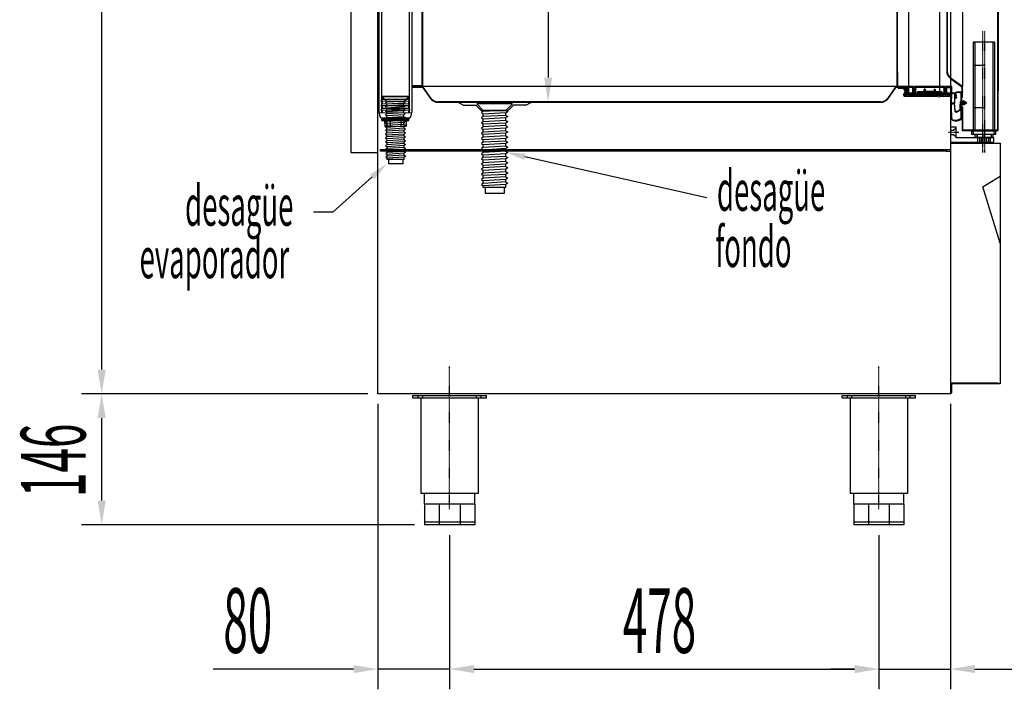
# Model space of a CAD drawing. Units: millimetres. Extents: x 12507 to 30266, y 1068 to 8497.
# Drawn here: x 28253 to 29349, y 5300 to 6046 of the extents above; entities that cross this region are included whole.
import ezdxf

# ---------------------------------------------------------------- set-up
doc = ezdxf.new("R2010")
doc.units = ezdxf.units.MM
for name, pattern in [('TRAZO_Y_PUNTO', [1, 0.5, -0.25, 0, -0.25]), ('TRAZOS', [0.75, 0.5, -0.25]), ('TRAZOS_MD', [1, 0.5, -0.5])]:
    doc.linetypes.add(name, pattern=pattern)
for name, color, linetype in [('7', 7, 'Continuous'), ('ACOTA', 50, 'Continuous'), ('EJES', 11, 'TRAZO_Y_PUNTO'), ('PLEGADO', 3, 'Continuous'), ('TROIN', 240, 'TRAZO_Y_PUNTO')]:
    doc.layers.add(name, color=color, linetype=linetype)
doc.layers.add('DATOS', color=254, linetype='Continuous', lineweight=0)
doc.styles.add('ACO', font='simplex.shx', dxfattribs={"width": 0.5})

msp = doc.modelspace()

# ---------------------------------------------------------------- hatches: boundary and pattern name
at = {"layer": '7', "linetype": 'Continuous'}
h = msp.add_hatch(color=256, dxfattribs=at)
h.paths.add_polyline_path([(28661.3, 5935.1), (28661.3, 5936.4), (28656.3, 5936.4), (28656.3, 5935.1)])
h.paths.add_polyline_path([(28681.3, 5936.5), (28681.3, 5935.2), (28686.3, 5935.3), (28686.3, 5936.6)])
at = {"layer": 'DATOS', "linetype": 'Continuous'}
h = msp.add_hatch(color=256, dxfattribs=at)
h.paths.add_polyline_path([(29254, 5965), (29279, 5965), (29279, 5962), (29254, 5962)])
h.paths.add_polyline_path([(29266.6, 5962.4), (29266.6, 5964.5), (29262.8, 5964.5), (29262.8, 5962.4)], flags=24)

# ---------------------------------------------------------------- linework, layer by layer
for p, q in [((28651.7, 5629.5), (28651.7, 7598.5)), ((29289.4, 7598.5), (29289.4, 5629.5)), ((28652.7, 7579.5), (28652.7, 5942.5)), ((28655.7, 7579.5), (28655.7, 5942.5)), ((28686.7, 7579.5), (28686.7, 5942.5)), ((28689.7, 7579.5), (28689.7, 5942.5)), ((29289.7, 7529.5), (29289.4, 5629.5)), ((28621.7, 7518.3), (28621.7, 5898.3)), ((28651.7, 5898.3), (28651.7, 7518.3)), ((29237.9, 5970), (29237.1, 5969.4)), ((29239.3, 5966.4), (29237.1, 5969.4)), ((29237.2, 5962.2), (29239.3, 5966.4)), ((29240.4, 5966.5), (29237.9, 5970)), ((29238.2, 5962), (29240.4, 5966.5)), ((29248.5, 5971.5), (29241.2, 5971.5)), ((29241.2, 5971.5), (29241.2, 5962)), ((29243.2, 5967.5, 0), (29241.2, 5967.5)), ((29247.5, 5970.5), (29242.2, 5970.5)), ((29242.2, 5970.5), (29242.2, 5962)), ((29247.5, 5962), (29247.5, 5970.5)), ((29248.5, 5971), (29248.5, 5971.5)), ((29249.5, 5971), (29248.5, 5971)), ((29284.5, 5970.5), (29248.5, 5970.5)), ((29248.5, 5970.5), (29248.5, 5966.8)), ((29248.5, 5966.2), (29248.5, 5962)), ((29283.5, 5971.5), (29249.5, 5971.5)), ((29249.5, 5971.5), (29249.5, 5971)), ((29249.5, 5968.5), (29250.7, 5969.7)), ((29249.5, 5962), (29249.5, 5968.5)), ((29251.4, 5969), (29250.5, 5968.1)), ((29250.5, 5968.1), (29250.5, 5962)), ((29250.7, 5969.7), (29251.4, 5969)), ((29253, 5962), (29253, 5966)), ((29253, 5966), (29260.2, 5966)), ((29260.2, 5966), (29260.2, 5968)), ((29261.2, 5968.5), (29260.7, 5968.5)), ((29261.2, 5966), (29261.2, 5967.5)), ((29261.2, 5966), (29271.3, 5966)), ((29271.7, 5966), (29261.2, 5966)), ((29271.3, 5966), (29270.6, 5966)), ((29270.6, 5966), (29271.3, 5966)), ((29271.3, 5966), (29271.7, 5966)), ((29271.3, 5966), (29271.7, 5966)), ((29271.7, 5968.5), (29272.2, 5968.5)), ((29271.7, 5966), (29271.7, 5967.5)), ((29272.7, 5966), (29272.7, 5968)), ((29272.7, 5966), (29280, 5966)), ((29280, 5966), (29280, 5962)), ((29281.6, 5969), (29282.3, 5969.7)), ((29282.5, 5968.1), (29281.6, 5969)), ((29282.3, 5969.7), (29283.5, 5968.5)), ((29282.5, 5962), (29282.5, 5968.1)), ((29283.5, 5971), (29283.5, 5971.5)), ((29284.5, 5971), (29283.5, 5971)), ((29283.5, 5968.5), (29283.5, 5962)), ((29290.9, 5971.5), (29284.5, 5971.5)), ((29284.5, 5971.5), (29284.5, 5971)), ((29284.5, 5966.8), (29284.5, 5970.5)), ((29284.5, 5962), (29284.5, 5966.2)), ((29285.5, 5962), (29285.5, 5970.5)), ((29285.5, 5970.5), (29289.9, 5970.5)), ((29289.9, 5970.5), (29289.9, 5962)), ((29290.9, 5959), (29290.9, 5971.5)), ((28656.6, 5957.4), (28654.9, 5955.4)), ((28654.9, 5955.4), (28687.5, 5955.6)), ((28654.9, 5955.4), (28687.5, 5955.6)), ((28656.6, 5960.4), (28685.6, 5960.6)), ((28656.6, 5960.4), (28656.6, 5957.4)), ((28656.6, 5957.4), (28685.6, 5957.6)), ((28656.7, 5955.4), (28656.7, 5952.4)), ((28685.6, 5960.6), (28685.6, 5957.6)), ((28685.6, 5957.6), (28687.5, 5955.6)), ((28685.7, 5955.6), (28685.7, 5952.6)), ((29237.2, 5962.2), (29237.2, 5962)), ((29241.2, 5962), (29238.2, 5962)), ((29238.2, 5961), (29272.7, 5961)), ((29242.2, 5962), (29247.5, 5962)), ((29248.5, 5962), (29249.5, 5962)), ((29250.5, 5962), (29253, 5962)), ((29272, 5965), (29254, 5965)), ((29254, 5965), (29254, 5962)), ((29254, 5962), (29279, 5962)), ((29279, 5965), (29272, 5965)), ((29272.7, 5961), (29277.7, 5960)), ((29277.7, 5961), (29289.7, 5961)), ((29277.7, 5961), (29277.7, 5960)), ((29279, 5962), (29279, 5965)), ((29280, 5962), (29282.5, 5962)), ((29282.5, 5961), (29284.5, 5961)), ((29283.5, 5962), (29284.5, 5962)), ((29289.9, 5962), (29285.5, 5962)), ((29289.7, 5961), (29289.9, 5961)), ((29289.9, 5961), (29289.9, 5958)), ((29289.9, 5958), (29289.9, 5958)), ((28656.7, 5952.4), (28654.9, 5950.4)), ((28654.9, 5950.4), (28687.5, 5950.6)), ((28654.9, 5950.4), (28687.5, 5950.6)), ((28656.7, 5947.4), (28654.9, 5945.4)), ((28654.9, 5945.4), (28687.5, 5945.6)), ((28656.7, 5952.4), (28685.7, 5952.6)), ((28656.7, 5950.4), (28656.7, 5947.4)), ((28656.7, 5947.4), (28685.7, 5947.6)), ((28656.7, 5945.4), (28656.7, 5942.4)), ((28687.5, 5950.6), (28685.7, 5952.6)), ((28685.7, 5950.6), (28685.7, 5947.6)), ((28685.7, 5947.6), (28687.5, 5945.6)), ((28685.7, 5945.6), (28685.7, 5942.6)), ((28746.7, 5951), (28740.7, 5954)), ((28746.7, 5951), (28760.7, 5951)), ((28766.7, 5945), (28760.7, 5951)), ((28766.7, 5945), (28796.7, 5945)), ((28796.7, 5945), (28802.7, 5951)), ((28816.7, 5951), (28802.7, 5951)), ((28816.7, 5951), (28822.7, 5954)), ((29289.7, 5951.5), (29289.7, 5946.5)), ((28653.7, 5942.4), (28688.7, 5942.6)), ((28653.8, 5939.4), (28653.7, 5942.4)), ((28685.8, 5936.6), (28656.8, 5936.4)), ((28688.7, 5942.6), (28688.8, 5939.6)), ((29295.7, 5926.5, 0), (29289.7, 5926.5, 0)), ((29289.7, 5926.5, 0), (29289.7, 5909.5, 0)), ((29289.7, 5923, 0), (29292.7, 5923, 0)), ((29292.7, 5923, 0), (29295.7, 5925.5, 0)), ((29295.7, 5914.5, 0), (29295.7, 5926.5, 0)), ((29289.7, 5918, 0), (29292.7, 5918, 0)), ((29292.7, 5918, 0), (29295.7, 5915.5, 0)), ((29337.7, 5914.5, 0), (29295.7, 5914.5, 0)), ((29319.7, 5914.5, 0), (29319.7, 5918.5, 0)), ((29319.7, 5918.5, 0), (29325.7, 5918.5, 0)), ((29325.7, 5914.5, 0), (29319.7, 5914.5, 0)), ((29325.7, 5918.5, 0), (29325.7, 5914.5, 0)), ((29337.7, 5909.5, 0), (29337.7, 5914.5, 0)), ((28654.7, 5901.5), (29284.7, 5901.5)), ((28654.7, 5899.5), (28654.7, 5901.5)), ((29284.7, 5901.5), (29284.7, 5899.5)), ((29284.7, 5901.5), (29289.7, 5901.5)), ((29289.7, 5909.5, 0), (29337.7, 5909.5, 0)), ((29290, 5640.5), (29290, 5908.5)), ((29290, 5908.5), (29345, 5908.5)), ((29345, 5908.5), (29345, 5640.5)), ((28621.7, 5898.3), (28651.7, 5898.3)), ((29284.7, 5899.5), (28654.7, 5899.5)), ((29284.7, 5899.5), (29289.7, 5899.5)), ((29325.5, 5859.9), (29345, 5871.7)), ((29345, 5797.3), (29325.5, 5859.9)), ((29289.7, 5641.5), (29289.7, 5641.5)), ((29289.7, 5641.5), (29289.7, 5640.5)), ((29289.7, 5640.5), (29289.7, 5630.5)), ((29290, 5640.5), (29290, 5630.5)), ((29291.1, 5630.9), (29290.1, 5639.6)), ((29290.7, 5630.5), (29290.7, 5640.5)), ((29345, 5640.5), (29291, 5640.5)), ((29291, 5630.5), (29291, 5640.5)), ((29291.1, 5641.5), (29343, 5641.5)), ((29291.1, 5630.9), (29291.1, 5641.5)), ((29289.4, 5629.5), (28651.7, 5629.5)), ((28690.7, 5627.5), (28772.7, 5627.5)), ((28690.7, 5625), (28690.7, 5627.5)), ((28696.7, 5625), (28696.7, 5627.5)), ((28701.7, 5625), (28701.7, 5627.5)), ((28761.7, 5625), (28761.7, 5627.5)), ((28766.7, 5625), (28766.7, 5627.5)), ((28772.7, 5625), (28772.7, 5627.5)), ((29168.7, 5627.5), (29250.7, 5627.5)), ((29168.7, 5625), (29168.7, 5627.5)), ((29174.7, 5625), (29174.7, 5627.5)), ((29179.7, 5625), (29179.7, 5627.5)), ((29239.7, 5625), (29239.7, 5627.5)), ((29244.7, 5625), (29244.7, 5627.5)), ((29250.7, 5625), (29250.7, 5627.5)), ((29289.7, 5630.5), (29290.7, 5630.5)), ((29290, 5630.5), (29291, 5630.5)), ((28690.7, 5625), (28772.7, 5625)), ((28700, 5518.5), (28700, 5625)), ((28763.5, 5625), (28763.5, 5518.5)), ((29168.7, 5625), (29250.7, 5625)), ((29178, 5518.5), (29178, 5625)), ((29241.5, 5625), (29241.5, 5518.5)), ((28763.5, 5518.5), (28700, 5518.5)), ((28703.7, 5506.5), (28703.7, 5518.5)), ((28759.7, 5506.5), (28759.7, 5518.5)), ((29241.5, 5518.5), (29178, 5518.5)), ((29181.7, 5506.5), (29181.7, 5518.5)), ((29237.7, 5506.5), (29237.7, 5518.5)), ((28759.7, 5506.5), (28703.7, 5506.5)), ((28703.7, 5506.5), (28703.7, 5483.5)), ((28720.1, 5506.5), (28720.1, 5483.5)), ((28743.3, 5506.5), (28743.3, 5483.5)), ((28759.7, 5506.5), (28759.7, 5483.5)), ((29237.7, 5506.5), (29181.7, 5506.5)), ((29181.7, 5506.5), (29181.7, 5483.5)), ((29198.1, 5506.5), (29198.1, 5483.5)), ((29221.3, 5506.5), (29221.3, 5483.5)), ((29237.7, 5506.5), (29237.7, 5483.5)), ((28759.7, 5486.5), (28703.7, 5486.5)), ((28759.7, 5483.5), (28703.7, 5483.5)), ((29237.7, 5486.5), (29181.7, 5486.5)), ((29237.7, 5483.5), (29181.7, 5483.5))]:
    msp.add_line(p, q)
at = {"linetype": 'TRAZOS'}
for p, q in [((28700.7, 7545.5), (28700.7, 5972.5)), ((28701.7, 5971.5), (28701.7, 7546.5)), ((29228.7, 7426.5), (29229.7, 5971.5)), ((29230.7, 5972.5), (29229.7, 7425.5)), ((28700.7, 5972.5), (28690.7, 5972.5)), ((28690.7, 5972.5), (28690.7, 5971.5)), ((28690.7, 5971.5), (28701.7, 5971.5)), ((29240.7, 5969.5), (29230.7, 5969.5)), ((29240.7, 5968.5), (29240.7, 5969.5)), ((29241.2, 5964.5), (29289.2, 5964.5)), ((29243.2, 5963.5, 0), (29289.2, 5963.5)), ((29289.7, 5641.5), (29289.7, 5640.5))]:
    msp.add_line(p, q, dxfattribs=at)
at = {"color": 6}
for p, q in [((29277.2, 7428.2, 0), (29277.2, 5962.2, 0)), ((29243.2, 5962.2, 0), (29243.2, 6064.2, 0)), ((29243.2, 5962.2, 0), (29277.2, 5962.2, 0))]:
    msp.add_line(p, q, dxfattribs=at)
for centre, radius, start, end in [((29248.5, 5966.5), 0.3, 90, 270), ((29260.7, 5968), 0.5, 90, 180), ((29261.2, 5968), 0.5, 270, 90), ((29271.7, 5968), 0.5, 90, 270), ((29272.2, 5968), 0.5, 0, 90), ((29284.5, 5966.5), 0.3, 270, 90), ((29238.2, 5962), 1, 180, 270), ((29289.9, 5959), 1, 270, 0), ((28656.8, 5939.4), 3, 180.4, 270.4), ((28685.8, 5939.6), 3, 270.4, 0.4)]:
    msp.add_arc(centre, radius, start, end)
at = {"layer": '7'}
for p, q in [((29336.7, 6021, 0), (29314.7, 6021, 0)), ((29314.7, 6021, 0), (29314.7, 5922, 0)), ((29338.7, 6021, 0), (29316.7, 6021, 0)), ((29316.7, 6021, 0), (29316.7, 5922, 0)), ((29336.7, 6021, 0), (29336.7, 5922, 0)), ((29338.7, 6021, 0), (29338.7, 5922, 0)), ((29325.7, 5995, 0), (29314.7, 5995, 0)), ((29327.7, 5995, 0), (29316.7, 5995, 0)), ((28686.1, 5960.6), (28656.1, 5960.4)), ((28656.1, 5960.4), (28661.7, 5954.9)), ((28680.7, 5955), (28661.7, 5954.9)), ((28677.5, 5955), (28661.7, 5954)), ((28661.7, 5954), (28661.7, 5954.9)), ((28686.1, 5960.6), (28680.7, 5955)), ((28680.7, 5955), (28682.3, 5954.1)), ((28661.7, 5954), (28660.1, 5953)), ((28660.1, 5953), (28661.7, 5951.9)), ((28661.7, 5949.7), (28660.1, 5948.7)), ((28660.1, 5948.7), (28661.7, 5947.6)), ((28661.7, 5945.4), (28660.1, 5944.4)), ((28660.1, 5944.4), (28661.7, 5943.3)), ((28680.7, 5953.1), (28661.7, 5951.9)), ((28661.7, 5949.7), (28661.7, 5951.9)), ((28680.7, 5950.9), (28661.7, 5949.7)), ((28680.7, 5948.8), (28661.7, 5947.6)), ((28661.7, 5945.4), (28661.7, 5947.6)), ((28680.7, 5946.6), (28661.7, 5945.4)), ((28680.7, 5944.5), (28661.7, 5943.3)), ((28682.3, 5954.1), (28680.7, 5952.9)), ((28680.7, 5950.9), (28680.7, 5953.1)), ((28680.7, 5950.9), (28682.3, 5949.9)), ((28682.3, 5949.9), (28680.7, 5948.8)), ((28680.7, 5946.6), (28680.7, 5948.8)), ((28680.7, 5946.6), (28682.3, 5945.6)), ((28682.3, 5945.6), (28680.7, 5944.5)), ((28680.7, 5942.3), (28680.7, 5944.5)), ((28801.7, 5952.3), (28761.8, 5952.3)), ((28761.8, 5952.3), (28769.1, 5945)), ((28794.4, 5945), (28769.1, 5945)), ((28790.2, 5945), (28769.1, 5943.8)), ((28769.1, 5943.8), (28769.1, 5945)), ((28801.7, 5952.3), (28794.4, 5945)), ((28794.4, 5945), (28796.5, 5943.7)), ((29325.7, 5948, 0), (29314.7, 5948, 0)), ((29327.7, 5948, 0), (29316.7, 5948, 0)), ((28656.3, 5936.4), (28661.3, 5936.4)), ((28656.3, 5936.4), (28656.3, 5935.1)), ((28656.3, 5935.1), (28686.3, 5935.3)), ((28656.3, 5933.6), (28656.3, 5935.1)), ((28656.3, 5935.1), (28661.3, 5935.1)), ((28656.3, 5933.6), (28686.3, 5933.8)), ((28659.3, 5933.6), (28659.4, 5927.1)), ((28661.8, 5941.1), (28660.2, 5940.1)), ((28660.2, 5940.1), (28661.8, 5939)), ((28661.8, 5936.8), (28660.2, 5935.8)), ((28660.2, 5935.8), (28661.8, 5934.7)), ((28681.3, 5936.5), (28661.3, 5936.4)), ((28661.3, 5936.4), (28661.3, 5935.1)), ((28661.3, 5935.1), (28681.3, 5935.2)), ((28661.8, 5941.1), (28661.7, 5943.3)), ((28680.7, 5942.3), (28661.8, 5941.1)), ((28680.8, 5940.2), (28661.8, 5939)), ((28661.8, 5936.8), (28661.8, 5939)), ((28680.8, 5938), (28661.8, 5936.8)), ((28680.8, 5935.9), (28661.8, 5934.7)), ((28661.8, 5932.5), (28661.8, 5934.7)), ((28680.8, 5933.7), (28661.8, 5932.5)), ((28665.3, 5933.6), (28665.4, 5927.1)), ((28677.3, 5933.7), (28677.4, 5927.2)), ((28680.7, 5942.3), (28682.3, 5941.4)), ((28682.3, 5941.4), (28680.8, 5940.2)), ((28680.8, 5938), (28680.8, 5940.2)), ((28680.8, 5938), (28682.4, 5937.1)), ((28682.4, 5937.1), (28680.8, 5935.9)), ((28680.8, 5933.7), (28680.8, 5935.9)), ((28680.8, 5933.7), (28682.4, 5932.8)), ((28681.3, 5936.5), (28686.3, 5936.6)), ((28681.3, 5936.5), (28681.3, 5935.2)), ((28681.3, 5935.2), (28686.3, 5935.3)), ((28683.3, 5933.8), (28683.4, 5927.3)), ((28686.3, 5936.6), (28686.3, 5935.3)), ((28686.3, 5933.8), (28686.3, 5935.3)), ((28769.1, 5943.8), (28767, 5942.5)), ((28767, 5942.5), (28769.1, 5940.9)), ((28769.1, 5938.1), (28767, 5936.7)), ((28767, 5936.7), (28769.1, 5935.2)), ((28794.4, 5942.3), (28769.1, 5940.9)), ((28769.1, 5938.1), (28769.1, 5940.9)), ((28794.4, 5939.5), (28769.1, 5938.1)), ((28794.4, 5936.6), (28769.1, 5935.2)), ((28769.1, 5932.3), (28769.1, 5935.2)), ((28794.4, 5933.8), (28769.1, 5932.3)), ((28796.5, 5943.7), (28794.4, 5942.1)), ((28794.4, 5939.5), (28794.4, 5942.3)), ((28794.4, 5939.5), (28796.5, 5938.2)), ((28796.5, 5938.2), (28794.4, 5936.6)), ((28794.4, 5933.8), (28794.4, 5936.6)), ((28794.4, 5933.8), (28796.5, 5932.5)), ((28659.4, 5927.1), (28683.4, 5927.3)), ((28661.8, 5932.5), (28660.2, 5931.5)), ((28660.2, 5931.5), (28661.8, 5930.4)), ((28661.8, 5928.2), (28660.3, 5927.2)), ((28660.3, 5927.2), (28661.9, 5926.1)), ((28661.9, 5923.9), (28660.3, 5923)), ((28660.3, 5923), (28661.9, 5921.8)), ((28680.8, 5931.6), (28661.8, 5930.4)), ((28661.8, 5928.2), (28661.8, 5930.4)), ((28680.8, 5929.4), (28661.8, 5928.2)), ((28680.9, 5927.3), (28661.9, 5926.1)), ((28661.9, 5923.9), (28661.9, 5926.1)), ((28680.9, 5925.2), (28661.9, 5923.9)), ((28680.9, 5923), (28661.9, 5921.8)), ((28682.4, 5932.8), (28680.8, 5931.6)), ((28680.8, 5929.4), (28680.8, 5931.6)), ((28680.8, 5929.4), (28682.4, 5928.5)), ((28682.4, 5928.5), (28680.9, 5927.3)), ((28680.9, 5925.2), (28680.9, 5927.3)), ((28680.9, 5925.2), (28682.5, 5924.2)), ((28682.5, 5924.2), (28680.9, 5923)), ((28680.9, 5920.9), (28680.9, 5923)), ((28769.1, 5932.3), (28767, 5931)), ((28767, 5931), (28769.1, 5929.5)), ((28769.1, 5926.6), (28767, 5925.3)), ((28767, 5925.3), (28769.1, 5923.8)), ((28794.4, 5930.9), (28769.1, 5929.5)), ((28769.1, 5926.6), (28769.1, 5929.5)), ((28794.4, 5928.1), (28769.1, 5926.6)), ((28794.4, 5925.2), (28769.1, 5923.8)), ((28769.1, 5920.9), (28769.1, 5923.8)), ((28794.4, 5922.4), (28769.1, 5920.9)), ((28796.5, 5932.5), (28794.4, 5930.9)), ((28794.4, 5928.1), (28794.4, 5930.9)), ((28794.4, 5928.1), (28796.5, 5926.8)), ((28796.5, 5926.8), (28794.4, 5925.2)), ((28794.4, 5922.4), (28794.4, 5925.2)), ((28794.4, 5922.4), (28796.5, 5921)), ((29313.2, 5918, 0), (29313.2, 5922, 0)), ((29338.2, 5922, 0), (29313.2, 5922, 0)), ((29315.2, 5918, 0), (29315.2, 5922, 0)), ((29340.2, 5922, 0), (29315.2, 5922, 0)), ((29338.2, 5918, 0), (29338.2, 5922, 0)), ((29340.2, 5918, 0), (29340.2, 5922, 0)), ((28661.9, 5919.7), (28660.3, 5918.7)), ((28660.3, 5918.7), (28661.9, 5917.5)), ((28661.9, 5915.4), (28660.3, 5914.4)), ((28660.3, 5914.4), (28661.9, 5913.2)), ((28662, 5911.1), (28660.4, 5910.1)), ((28661.9, 5919.7), (28661.9, 5921.8)), ((28680.9, 5920.9), (28661.9, 5919.7)), ((28680.9, 5918.7), (28661.9, 5917.5)), ((28661.9, 5915.4), (28661.9, 5917.5)), ((28680.9, 5916.6), (28661.9, 5915.4)), ((28680.9, 5914.4), (28661.9, 5913.2)), ((28662, 5911.1), (28661.9, 5913.2)), ((28681, 5912.3), (28662, 5911.1)), ((28680.9, 5920.9), (28682.5, 5919.9)), ((28682.5, 5919.9), (28680.9, 5918.7)), ((28680.9, 5916.6), (28680.9, 5918.7)), ((28680.9, 5916.6), (28682.5, 5915.6)), ((28682.5, 5915.6), (28680.9, 5914.4)), ((28681, 5912.3), (28680.9, 5914.4)), ((28681, 5912.3), (28682.6, 5911.3)), ((28682.6, 5911.3), (28681, 5910.1)), ((28769.1, 5920.9), (28767, 5919.6)), ((28767, 5919.6), (28769.1, 5918.1)), ((28769.1, 5915.2), (28767, 5913.9)), ((28767, 5913.9), (28769.1, 5912.4)), ((28794.4, 5919.5), (28769.1, 5918.1)), ((28769.1, 5915.2), (28769.1, 5918.1)), ((28794.4, 5916.6), (28769.1, 5915.2)), ((28794.4, 5913.8), (28769.1, 5912.4)), ((28769.1, 5909.5), (28769.1, 5912.4)), ((28796.5, 5921), (28794.4, 5919.5)), ((28794.4, 5916.6), (28794.4, 5919.5)), ((28794.4, 5916.6), (28796.5, 5915.3)), ((28796.5, 5915.3), (28794.4, 5913.8)), ((28794.4, 5910.9), (28794.4, 5913.8)), ((29338.2, 5918, 0), (29313.2, 5918, 0)), ((29340.2, 5918, 0), (29315.2, 5918, 0)), ((29316.7, 5918, 0), (29316.7, 5914.8, 0)), ((29334.7, 5914.8, 0), (29316.7, 5914.8, 0)), ((29318.7, 5918, 0), (29318.7, 5914.8, 0)), ((29336.7, 5914.8, 0), (29318.7, 5914.8, 0)), ((29319.7, 5914.8, 0), (29319.7, 5909, 0)), ((29321.7, 5914.8, 0), (29321.7, 5909, 0)), ((29323.7, 5914.8, 0), (29323.7, 5909, 0)), ((29325.7, 5914.8, 0), (29325.7, 5909, 0)), ((29327.7, 5914.8, 0), (29327.7, 5909, 0)), ((29329.7, 5914.8, 0), (29329.7, 5909, 0)), ((29331.7, 5914.8, 0), (29331.7, 5909, 0)), ((29333.7, 5914.8, 0), (29333.7, 5909, 0)), ((29334.7, 5918, 0), (29334.7, 5914.8, 0)), ((29336.7, 5918, 0), (29336.7, 5914.8, 0)), ((28660.4, 5910.1), (28662, 5908.9)), ((28662, 5906.8), (28660.4, 5905.8)), ((28660.4, 5905.8), (28662, 5904.6)), ((28662, 5902.5), (28660.4, 5901.5)), ((28660.4, 5901.5), (28662, 5900.3)), ((28681, 5910.1), (28662, 5908.9)), ((28662, 5906.8), (28662, 5908.9)), ((28681, 5908), (28662, 5906.8)), ((28681, 5905.8), (28662, 5904.6)), ((28662, 5902.5), (28662, 5904.6)), ((28681, 5903.7), (28662, 5902.5)), ((28681, 5901.5), (28662, 5900.3)), ((28662.1, 5898.2), (28662, 5900.3)), ((28681, 5908), (28681, 5910.1)), ((28681, 5908), (28682.6, 5907)), ((28682.6, 5907), (28681, 5905.8)), ((28681, 5903.7), (28681, 5905.8)), ((28681, 5903.7), (28682.6, 5902.7)), ((28682.6, 5902.7), (28681, 5901.5)), ((28681, 5899.4), (28681, 5901.5)), ((28769.1, 5909.5), (28767, 5908.2)), ((28767, 5908.2), (28769.1, 5906.7)), ((28769.1, 5903.8), (28767, 5902.5)), ((28767, 5902.5), (28769.1, 5900.9)), ((28794.4, 5910.9), (28769.1, 5909.5)), ((28794.4, 5908.1), (28769.1, 5906.7)), ((28769.1, 5903.8), (28769.1, 5906.7)), ((28794.4, 5905.2), (28769.1, 5903.8)), ((28794.4, 5902.4), (28769.1, 5900.9)), ((28769.1, 5898.1), (28769.1, 5900.9)), ((28794.4, 5910.9), (28796.5, 5909.6)), ((28796.5, 5909.6), (28794.4, 5908.1)), ((28794.4, 5905.2), (28794.4, 5908.1)), ((28794.4, 5905.2), (28796.5, 5903.9)), ((28796.5, 5903.9), (28794.4, 5902.4)), ((28794.4, 5899.5), (28794.4, 5902.4)), ((29331.7, 5909, 0), (29319.7, 5909, 0)), ((29333.7, 5909, 0), (29321.7, 5909, 0)), ((28662.1, 5898.2), (28660.5, 5897.2)), ((28660.5, 5897.2), (28662.1, 5896)), ((28662.1, 5893.9), (28660.5, 5892.9)), ((28660.5, 5892.9), (28662.1, 5891.8)), ((28681, 5899.4), (28662.1, 5898.2)), ((28681.1, 5897.3), (28662.1, 5896)), ((28662.1, 5893.9), (28662.1, 5896)), ((28681.1, 5895.1), (28662.1, 5893.9)), ((28681.1, 5893), (28662.1, 5891.8)), ((28662.1, 5890.4), (28662.1, 5891.8)), ((28681.1, 5890.5), (28662.1, 5890.4)), ((28663.6, 5890.4), (28663.6, 5885.4)), ((28679.6, 5890.5), (28679.7, 5885.5)), ((28681, 5899.4), (28682.6, 5898.4)), ((28682.6, 5898.4), (28681.1, 5897.3)), ((28681.1, 5895.1), (28681.1, 5897.3)), ((28681.1, 5895.1), (28682.7, 5894.1)), ((28682.7, 5894.1), (28681.1, 5893)), ((28681.1, 5890.5), (28681.1, 5893)), ((28769.1, 5898.1), (28767, 5896.8)), ((28767, 5896.8), (28769.1, 5895.2)), ((28769.1, 5892.4), (28767, 5891.1)), ((28767, 5891.1), (28769.1, 5889.5)), ((28794.4, 5899.5), (28769.1, 5898.1)), ((28794.4, 5896.7), (28769.1, 5895.2)), ((28769.1, 5892.4), (28769.1, 5895.2)), ((28794.4, 5893.8), (28769.1, 5892.4)), ((28794.4, 5890.9), (28769.1, 5889.5)), ((28769.1, 5886.7), (28769.1, 5889.5)), ((28794.4, 5899.5), (28796.5, 5898.2)), ((28796.5, 5898.2), (28794.4, 5896.7)), ((28794.4, 5893.8), (28794.4, 5896.7)), ((28794.4, 5893.8), (28796.5, 5892.5)), ((28796.5, 5892.5), (28794.4, 5890.9)), ((28794.4, 5888.1), (28794.4, 5890.9)), ((28679.7, 5885.5), (28663.6, 5885.4)), ((28769.1, 5886.7), (28767, 5885.4)), ((28767, 5885.4), (28769.1, 5883.8)), ((28769.1, 5881), (28767, 5879.6)), ((28767, 5879.6), (28769.1, 5878.1)), ((28794.4, 5888.1), (28769.1, 5886.7)), ((28794.4, 5885.2), (28769.1, 5883.8)), ((28769.1, 5881), (28769.1, 5883.8)), ((28794.4, 5882.4), (28769.1, 5881)), ((28794.4, 5879.5), (28769.1, 5878.1)), ((28794.4, 5888.1), (28796.5, 5886.8)), ((28796.5, 5886.8), (28794.4, 5885.2)), ((28794.4, 5882.4), (28794.4, 5885.2)), ((28794.4, 5882.4), (28796.5, 5881.1)), ((28796.5, 5881.1), (28794.4, 5879.5)), ((28794.4, 5876.7), (28794.4, 5879.5)), ((28769.1, 5875.2), (28767, 5873.9)), ((28767, 5873.9), (28769.1, 5872.4)), ((28769.1, 5869.5), (28767, 5868.2)), ((28767, 5868.2), (28769.1, 5866.7)), ((28769.1, 5875.2), (28769.1, 5878.1)), ((28794.4, 5876.7), (28769.1, 5875.2)), ((28794.4, 5873.8), (28769.1, 5872.4)), ((28769.1, 5869.5), (28769.1, 5872.4)), ((28794.4, 5871), (28769.1, 5869.5)), ((28794.4, 5868.1), (28769.1, 5866.7)), ((28794.4, 5876.7), (28796.5, 5875.4)), ((28796.5, 5875.4), (28794.4, 5873.8)), ((28794.4, 5871), (28794.4, 5873.8)), ((28794.4, 5871), (28796.5, 5869.7)), ((28796.5, 5869.7), (28794.4, 5868.1)), ((28794.4, 5865.3), (28794.4, 5868.1)), ((28769.1, 5863.8), (28767, 5862.5)), ((28767, 5862.5), (28769.1, 5861)), ((28769.1, 5863.8), (28769.1, 5866.7)), ((28794.4, 5865.3), (28769.1, 5863.8)), ((28794.4, 5862.4), (28769.1, 5861)), ((28769.1, 5859.2), (28769.1, 5861)), ((28794.4, 5859.2), (28769.1, 5859.2)), ((28771.1, 5859.2), (28771.1, 5852.6)), ((28792.4, 5859.2), (28792.4, 5852.6)), ((28794.4, 5865.3), (28796.5, 5863.9)), ((28796.5, 5863.9), (28794.4, 5862.4)), ((28794.4, 5859.2), (28794.4, 5862.4)), ((28792.4, 5852.6), (28771.1, 5852.6))]:
    msp.add_line(p, q, dxfattribs=at)
at = {"layer": '7', "linetype": 'TRAZOS_MD', "ltscale": 0.15}
for p, q in [((28661.8, 5935.1), (28661.9, 5927.1)), ((28680.8, 5935.2), (28680.9, 5927.2))]:
    msp.add_line(p, q, dxfattribs=at)
at = {"layer": 'ACOTA'}
for p, q in [((28344.1, 7571.5, 0), (28344.1, 5656.5, 0)), ((28841.4, 7519.5, 0), (28841.4, 5981.5, 0)), ((29342, 6686.9, 0), (29342, 5923.1, 0)), ((29342.6, 5922.5, 0), (29342.6, 6687.5, 0)), ((29302.8, 6636.4, 0), (29302.8, 5971.6, 0)), ((29342.6, 6643.3, 0), (29342.6, 5966.7, 0)), ((29285.3, 6619.2, 0), (29285.3, 5988.8, 0)), ((29285.8, 6619.2, 0), (29285.8, 5988.8, 0)), ((29285.3, 5988.8, 0), (29285.3, 5988.8, 0)), ((29289.8, 5980.2, 0), (29302.3, 5971.3, 0)), ((29302.8, 5971.6, 0), (29290.1, 5980.6, 0)), ((29302.3, 5971.3, 0), (29302.3, 5959.6, 0)), ((29302.8, 5959.6, 0), (29302.8, 5971.6, 0)), ((29290.1, 5952.7, 0), (29290.1, 5963.9, 0)), ((29290.5, 5953, 0), (29290.5, 5963.9, 0)), ((29290.7, 5964.1, 0), (29292.8, 5964.1, 0)), ((29290.8, 5964.6, 0), (29292.8, 5964.6, 0)), ((29293.9, 5963.1, 0), (29293.9, 5954, 0)), ((29294.3, 5963.1, 0), (29294.3, 5958.7, 0)), ((29294.3, 5958.7, 0), (29295.5, 5959, 0)), ((29294.3, 5954, 0), (29294.3, 5958.1, 0)), ((29294.4, 5958.3, 0), (29295.6, 5958.6, 0)), ((29295.7, 5959.2, 0), (29295.7, 5959.3, 0)), ((29300.9, 5955.1, 0), (29300.3, 5954.7, 0)), ((29300.9, 5964.4, 0), (29300.9, 5955.1, 0)), ((29301.8, 5964.4, 0), (29301.8, 5955.1, 0)), ((29301.8, 5955.1, 0), (29304.1, 5955.1, 0)), ((29302.3, 5959.6, 0), (29302.8, 5959.6, 0)), ((29304.1, 5956.1, 0), (29307.6, 5953.4, 0)), ((29304.1, 5955.1, 0), (29304.1, 5956.1, 0)), ((28730.2, 5954.5, 0), (28863.9, 5954.5, 0)), ((29290.5, 5950.3, 0), (29290.5, 5952.5, 0)), ((29290.5, 5952.5, 0), (29292.8, 5952.5, 0)), ((29292.8, 5952.9, 0), (29290.6, 5952.9, 0)), ((29293.6, 5952.7, 0), (29294.3, 5944.2, 0)), ((29294.7, 5944.4, 0), (29294, 5953, 0)), ((29294.3, 5944.2, 0), (29296.3, 5943, 0)), ((29296.2, 5943.5, 0), (29294.7, 5944.4, 0)), ((29300.9, 5946.1, 0), (29296.2, 5943.5, 0)), ((29296.3, 5943, 0), (29300.9, 5945.5, 0)), ((29300.3, 5954.7, 0), (29300.3, 5952, 0)), ((29300.3, 5945.7, 0), (29300.3, 5952, 0)), ((29300.3, 5952, 0), (29300.9, 5951.6, 0)), ((29300.9, 5951.6, 0), (29300.9, 5946.1, 0)), ((29300.9, 5945.5, 0), (29300.9, 5936.4, 0)), ((29301.8, 5952.4, 0), (29301.8, 5954.3, 0)), ((29301.8, 5954.3, 0), (29305.3, 5954.3, 0)), ((29305.2, 5952.4, 0), (29301.8, 5952.4, 0)), ((29304.1, 5951.6, 0), (29301.8, 5951.6, 0)), ((29301.8, 5951.6, 0), (29301.8, 5935.8, 0)), ((29303.2, 5948.6, 0), (29302.6, 5948.6, 0)), ((29302.6, 5948.6, 0), (29302.6, 5922.5, 0)), ((29302.8, 5934.4, 0), (29302.8, 5946.4, 0)), ((29303.2, 5923.1, 0), (29303.2, 5948.6, 0)), ((29307.6, 5953.4, 0), (29304.1, 5950.7, 0)), ((29304.1, 5950.7, 0), (29304.1, 5951.6, 0)), ((29306.5, 5953.4, 0), (29305.2, 5952.4, 0)), ((29305.3, 5954.3, 0), (29306.5, 5953.4, 0)), ((29327.7, 5909.2, 0), (29327.7, 5934.8, 0)), ((29302.6, 5922.5, 0), (29342.6, 5922.5, 0)), ((29342, 5923.1, 0), (29303.2, 5923.1, 0)), ((28815.5, 5893.5, 0), (29018.1, 5848.2, 0)), ((28645.5, 5871, 0), (28601.7, 5831.6, 0)), ((28601.7, 5831.6, 0), (28580.1, 5831.6, 0)), ((28640.5, 5629.5, 0), (28321.6, 5629.5, 0)), ((28640.5, 5629.5, 0), (28321.6, 5629.5, 0)), ((28651.7, 5618.2, 0), (28651.7, 5300.5, 0)), ((29289.7, 5618.2, 0), (29289.7, 5300.5, 0)), ((28344.1, 5602.5, 0), (28344.1, 5510.5, 0)), ((28692.5, 5483.5, 0), (28321.6, 5483.5, 0)), ((28731.7, 5472.2, 0), (28731.7, 5300.5, 0)), ((28731.7, 5472.2, 0), (28731.7, 5300.5, 0)), ((29209.7, 5472.2, 0), (29209.7, 5300.5, 0)), ((29209.7, 5472.2, 0), (29209.7, 5300.5, 0)), ((28624.7, 5323, 0), (28468.4, 5323, 0)), ((28731.7, 5323, 0), (28651.7, 5323, 0)), ((28758.7, 5323, 0), (29182.7, 5323, 0)), ((28758.7, 5323, 0), (28785.7, 5323, 0)), ((29182.7, 5323, 0), (29155.7, 5323, 0)), ((29209.7, 5323, 0), (29289.7, 5323, 0)), ((29316.7, 5323, 0), (29439.1, 5323, 0))]:
    msp.add_line(p, q, dxfattribs=at)
for centre, radius, start, end in [((29295.8, 5988.8, 0), 10.5, 180, 234.7922), ((29295.8, 5988.8, 0), 10, 180, 234.7922), ((29304.3, 5963.2, 0), 3.58, 115.476, 147.623), ((29303, 5966.1, 0), 0.4, 295.476, 115.476), ((29290.8, 5963.9, 0), 0.7, 90, 180), ((29290.7, 5963.9, 0), 0.25, 90, 180), ((29292.8, 5963.1, 0), 1.5, 0, 90), ((29292.8, 5963.1, 0), 1.05, 0, 90), ((29294.5, 5958.1, 0), 0.2, 109.6997, 180), ((29296.5, 5964, 0), 1.29, 98.2363, 178.6021), ((29314.7, 5963.9, 0), 19.5, 179.6307, 193.4643), ((29295.5, 5959.3, 0), 0.25, 283.625, 15.8185), ((29296.5, 5964, 0), 0.862, 91.3405, 177.9398), ((29314.7, 5963.9, 0), 19.1, 179.6323, 193.3922), ((29295.5, 5959.3, 0), 0.7, 283.6875, 15.8116), ((29298.4, 5951.8, 0), 13.7, 77.8058, 98.9915), ((29297.9, 5956.7, 0), 8.22, 68.2931, 100.0246), ((29304.3, 5963.2, 0), 2.78, 115.476, 153.4476), ((29488, 5946.2, 0), 198, 178.1338, 182.8531), ((29494.2, 5946.3, 0), 203.8, 178.25, 182.7316), ((29290.6, 5953, 0), 0.1, 180, 270), ((29292.8, 5954, 0), 1.05, 270, 0), ((29292.8, 5954, 0), 1.5, 270, 301.5134), ((29292.8, 5954, 0), 1.5, 319.9898, 0), ((29293.2, 5936.8, 0), 3, 187.3921, 257.7773), ((29293.2, 5936.8, 0), 2.55, 185.2961, 258.3496), ((29295.5, 5945.3, 0), 11.9, 255.5229, 299.0541), ((29294.9, 5945.1, 0), 11, 258.3496, 300.2684), ((29299.9, 5936.4, 0), 1, 303.0664, 0), ((29300.8, 5935.8, 0), 1, 298.1841, 0)]:
    msp.add_arc(centre, radius, start, end, dxfattribs=at)
for points in [[(28836.9, 5981.5, 0), (28845.9, 5981.5, 0), (28841.4, 5954.5, 0)], [(28814.7, 5890, 0), (28794.4, 5898.2, 0), (28816.2, 5897, 0)], [(28643.1, 5873.7, 0), (28661.6, 5885.4, 0), (28647.9, 5868.3, 0)], [(28339.6, 5656.5, 0), (28348.6, 5656.5, 0), (28344.1, 5629.5, 0)], [(28339.6, 5602.5, 0), (28348.6, 5602.5, 0), (28344.1, 5629.5, 0)], [(28339.6, 5510.5, 0), (28348.6, 5510.5, 0), (28344.1, 5483.5, 0)], [(28624.7, 5327.5, 0), (28624.7, 5318.5, 0), (28651.7, 5323, 0)], [(28758.7, 5327.5, 0), (28758.7, 5318.5, 0), (28731.7, 5323, 0)], [(28758.7, 5327.5, 0), (28758.7, 5318.5, 0), (28731.7, 5323, 0)], [(29182.7, 5327.5, 0), (29182.7, 5318.5, 0), (29209.7, 5323, 0)], [(29182.7, 5327.5, 0), (29182.7, 5318.5, 0), (29209.7, 5323, 0)], [(29316.7, 5327.5, 0), (29316.7, 5318.5, 0), (29289.7, 5323, 0)]]:
    msp.add_solid(points, dxfattribs=at)
at = {"layer": 'EJES'}
for p, q in [((29325.7, 5904.2, 0), (29325.7, 5922.5, 0)), ((29298.7, 5920.5, 0), (29286.7, 5920.5, 0)), ((28731.7, 5500.9), (28731.7, 5659.7)), ((29209.7, 5500.9), (29209.7, 5659.7))]:
    msp.add_line(p, q, dxfattribs=at)
at = {"layer": 'PLEGADO'}
for p, q in [((28701.7, 5971.5), (28690.7, 5971.5)), ((28690.7, 5971.5), (28690.7, 5971)), ((29241.2, 5971.5), (28690.7, 5971.5)), ((28690.7, 5971), (28701.5, 5971)), ((28701.5, 5971), (28710.3, 5958.4)), ((28710.8, 5958.7), (28701.7, 5971.5)), ((29228.7, 5971.5), (29219.7, 5958.7)), ((29220.1, 5958.4), (29229, 5971)), ((29241.2, 5971.5), (29228.7, 5971.5)), ((29229, 5971), (29240.7, 5971)), ((29240.7, 5971), (29240.7, 5962.5)), ((29241.2, 5962.5), (29241.2, 5971.5)), ((29240.7, 5962.5), (29241.2, 5962.5)), ((29211.6, 5954.5), (28718.9, 5954.5)), ((28718.9, 5954), (29211.6, 5954))]:
    msp.add_line(p, q, dxfattribs=at)
for centre, radius, start, end in [((28718.9, 5964.5), 10.5, 215.2078, 270), ((28718.9, 5964.5), 10, 215.2078, 270), ((29211.6, 5964.5), 10, 270, 324.7922), ((29211.6, 5964.5), 10.5, 270, 324.7922)]:
    msp.add_arc(centre, radius, start, end, dxfattribs=at)
at = {"layer": 'TROIN'}
for p, q in [((29325.7, 5898.2, 0), (29325.7, 6033.5, 0)), ((29327.7, 5898.2, 0), (29327.7, 6033.5, 0))]:
    msp.add_line(p, q, dxfattribs=at)

# ---------------------------------------------------------------- texts
at = {"layer": 'ACOTA', "style": 'ACO', "width": 0.5}
for s, height, p in [('desagüe', 45, (29029.4, 5833.2, 0)), ('desagüe', 45, (28437, 5816.6, 0)), ('fondo', 45, (29027.6, 5770.6, 0)), ('evaporador', 45, (28386.3, 5758.2, 0)), ('80', 72, (28479.6, 5341, 0)), ('478', 72, (28924.5, 5341, 0))]:
    msp.add_text(s, height=height, dxfattribs=at).set_placement(p)
msp.add_text('146', height=72, rotation=90, dxfattribs=at).set_placement((28326.1, 5514.5, 0))

doc.saveas('drawing.dxf')
